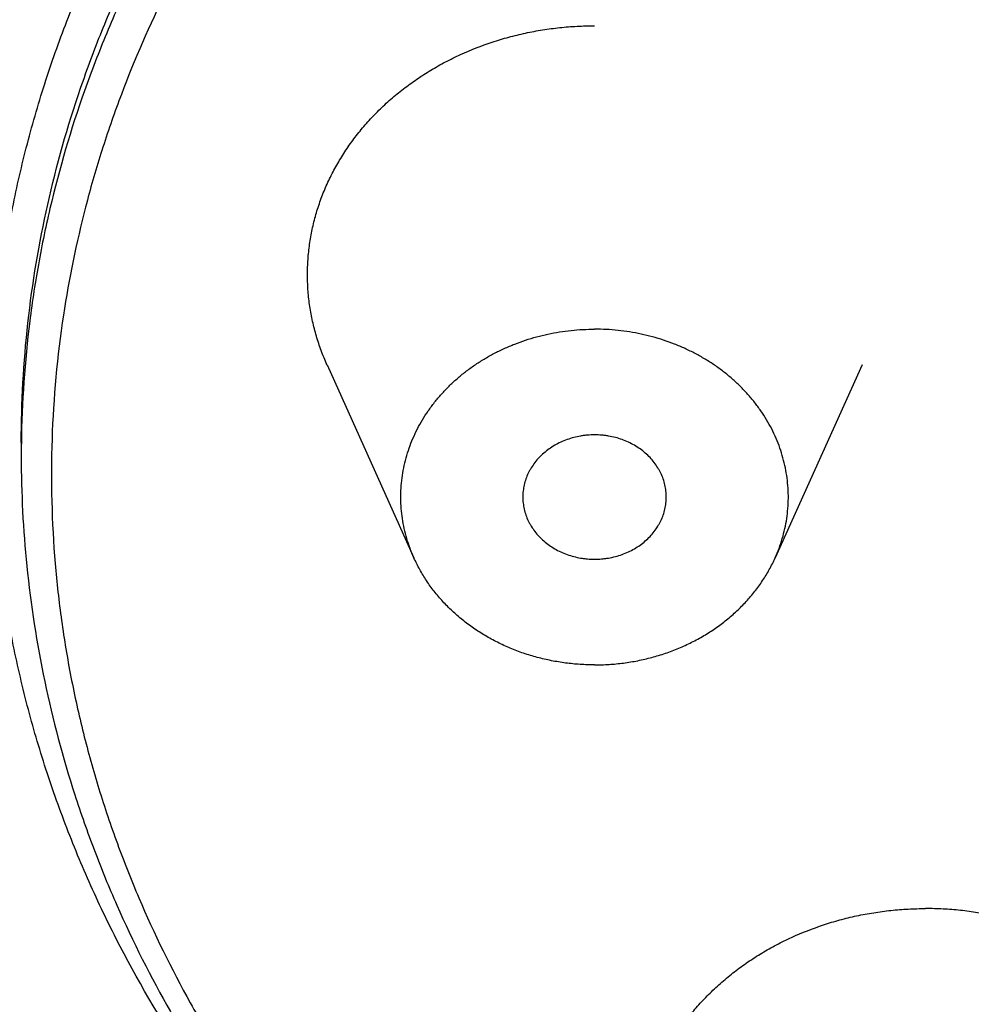
# Model space of a CAD drawing. Units: inches. Extents: x 0 to 11, y 0 to 8.5.
# Drawn here: x 4.8 to 5.1, y 6 to 6.3 of the extents above; entities that cross this region are included whole.
import ezdxf

# ---------------------------------------------------------------- set-up
doc = ezdxf.new("R2010")
doc.units = ezdxf.units.IN
doc.header["$LTSCALE"] = 0.605
doc.header["$MEASUREMENT"] = 0
doc.layers.get('0').update_dxf_attribs({"linetype": 'CONTINUOUS'})
doc.layers.add('ALL_FEATURES', color=7, linetype='CONTINUOUS')

msp = doc.modelspace()

# ---------------------------------------------------------------- linework, layer by layer
at = {"color": 7, "linetype": 'CONTINUOUS'}
msp.add_line((4.79215, 6.19976), (4.79215, 6.19597), dxfattribs=at)
for centre, radius, start, end in [((5.09093, 6.19104), 0.29051, 171.3612, 184.8311), ((5.08779, 6.19597), 0.29564, 179.2652, 179.9999), ((5.09097, 6.19598), 0.29883, 180.0029, 185.7772)]:
    msp.add_arc(centre, radius, start, end, dxfattribs=at)
for points, knots in [([(5.18715, 7.34367), (5.16728, 7.34367), (5.12754, 7.34283), (5.06806, 7.33903), (5.00885, 7.33271), (4.95009, 7.32388), (4.89189, 7.31257), (4.83441, 7.29879), (4.77778, 7.2826), (4.72213, 7.26401), (4.66759, 7.24308), (4.61431, 7.21987), (4.56241, 7.19441), (4.49544, 7.15769), (4.43145, 7.11665), (4.37103, 7.07153), (4.32782, 7.03591), (4.28667, 6.9985), (4.2477, 6.95938), (4.21098, 6.91866), (4.17662, 6.87642), (4.14469, 6.83276), (4.11527, 6.78781), (4.08844, 6.74165), (4.06425, 6.69441), (4.04276, 6.6462), (4.02404, 6.59713), (4.00812, 6.54732), (3.99503, 6.49689), (3.98483, 6.44597), (3.97752, 6.39467), (3.97313, 6.34312), (3.97166, 6.29145), (3.97313, 6.23978), (3.97752, 6.18823), (3.98483, 6.13694), (3.99503, 6.08601), (4.00812, 6.03559), (4.02404, 5.98578), (4.04276, 5.9367), (4.06425, 5.88849), (4.08844, 5.84125), (4.11527, 5.79509), (4.14469, 5.75014), (4.17662, 5.70649), (4.21098, 5.66425), (4.2477, 5.62352), (4.28667, 5.5844), (4.32782, 5.54699), (4.37103, 5.51138), (4.43145, 5.46625), (4.49544, 5.42521), (4.56241, 5.38849), (4.61431, 5.36304), (4.66759, 5.33982), (4.72213, 5.31889), (4.77778, 5.30031), (4.83441, 5.28411), (4.89189, 5.27034), (4.95009, 5.25902), (5.00885, 5.25019), (5.06806, 5.24388), (5.12754, 5.24008), (5.16728, 5.23923), (5.18715, 5.23923)], [0, 0, 0, 0, 0.016718, 0.033435, 0.050133, 0.066799, 0.083423, 0.099998, 0.116516, 0.132969, 0.149348, 0.165645, 0.181855, 0.197971, 0.229894, 0.245703, 0.261403, 0.276993, 0.292474, 0.307845, 0.323109, 0.338269, 0.353329, 0.368294, 0.38317, 0.397964, 0.412684, 0.42734, 0.44194, 0.456495, 0.471016, 0.485514, 0.5, 0.514486, 0.528984, 0.543505, 0.55806, 0.57266, 0.587316, 0.602036, 0.61683, 0.631706, 0.646671, 0.661731, 0.676891, 0.692155, 0.707526, 0.723007, 0.738597, 0.754297, 0.770106, 0.802029, 0.818145, 0.834355, 0.850652, 0.867031, 0.883484, 0.900002, 0.916577, 0.933201, 0.949867, 0.966565, 0.983282, 1, 1, 1, 1]), ([(4.29215, 6.26821), (4.29215, 6.28788), (4.29388, 6.32729), (4.30167, 6.38601), (4.31459, 6.44405), (4.33258, 6.50106), (4.35553, 6.55672), (4.3833, 6.61069), (4.41572, 6.66268), (4.45261, 6.71236), (4.49375, 6.75947), (4.53129, 6.79625), (4.56317, 6.82413), (4.58805, 6.84429), (4.6138, 6.86362), (4.64933, 6.8883), (4.69572, 6.91691), (4.7541, 6.94739), (4.81497, 6.97394), (4.85685, 6.98886), (4.8781, 6.99563)], [0, 0, 0, 0, 0.059062, 0.118238, 0.177638, 0.237365, 0.297513, 0.358167, 0.419395, 0.481252, 0.543775, 0.606988, 0.638861, 0.670906, 0.703124, 0.735509, 0.800759, 0.866628, 0.933063, 1, 1, 1, 1]), ([(4.88104, 6.99277), (4.8598, 6.98607), (4.82831, 6.97496), (4.78726, 6.95805), (4.74714, 6.93987), (4.69854, 6.91471), (4.65208, 6.88629), (4.61648, 6.86176), (4.59067, 6.84254), (4.56573, 6.82248), (4.54168, 6.80162), (4.51856, 6.77998), (4.49641, 6.7576), (4.47526, 6.7345), (4.44851, 6.70288), (4.41768, 6.66174), (4.38503, 6.60994), (4.35702, 6.55614), (4.33382, 6.50063), (4.31555, 6.44376), (4.30233, 6.38584), (4.29422, 6.32721), (4.29227, 6.28786), (4.29216, 6.26821)], [0, 0, 0, 0, 0.066927, 0.100213, 0.133366, 0.199233, 0.264484, 0.296871, 0.329091, 0.361139, 0.393015, 0.424718, 0.456247, 0.487604, 0.51879, 0.580654, 0.641888, 0.702544, 0.762692, 0.822414, 0.881803, 0.940962, 1, 1, 1, 1]), ([(4.81835, 6.95786), (4.79569, 6.94889), (4.75126, 6.92929), (4.68744, 6.89499), (4.63708, 6.8625), (4.59881, 6.83436), (4.57124, 6.81228), (4.54477, 6.7892), (4.51946, 6.76518), (4.49534, 6.74025), (4.47246, 6.71446), (4.45086, 6.68785), (4.43058, 6.66047), (4.41166, 6.63237), (4.38835, 6.59412), (4.36271, 6.54474), (4.3419, 6.49341), (4.32833, 6.45158), (4.3197, 6.41991), (4.31264, 6.38796), (4.30714, 6.35578), (4.30322, 6.32342), (4.30089, 6.29095), (4.30015, 6.25843), (4.301, 6.2259), (4.30343, 6.19344), (4.30746, 6.16109), (4.31306, 6.12892), (4.31783, 6.10766), (4.32047, 6.09708)], [0, 0, 0, 0, 0.067222, 0.133799, 0.199667, 0.232328, 0.264797, 0.297071, 0.32915, 0.361033, 0.392722, 0.424221, 0.455534, 0.486667, 0.517628, 0.579053, 0.639911, 0.670168, 0.700324, 0.730394, 0.760395, 0.790344, 0.820258, 0.850155, 0.880052, 0.909968, 0.939919, 0.969925, 1, 1, 1, 1]), ([(4.54215, 6.23399), (4.54215, 6.24303), (4.54266, 6.26113), (4.54494, 6.28822), (4.54874, 6.31517), (4.55405, 6.34193), (4.56085, 6.36844), (4.56913, 6.39463), (4.57887, 6.42044), (4.59005, 6.4458), (4.60263, 6.47067), (4.6166, 6.49498), (4.63191, 6.51867), (4.64853, 6.54169), (4.66642, 6.56398), (4.68554, 6.58549), (4.70584, 6.60617), (4.73451, 6.63266), (4.76529, 6.6572), (4.79788, 6.67965), (4.82332, 6.69549), (4.84963, 6.71025), (4.87673, 6.72388), (4.90456, 6.73635), (4.94263, 6.75143), (4.9917, 6.76723), (5.04213, 6.7788), (5.08313, 6.78548), (5.11417, 6.78921), (5.14539, 6.79162), (5.16626, 6.79235), (5.17669, 6.7925)], [0, 0, 0, 0, 0.028994, 0.058011, 0.087074, 0.116203, 0.145421, 0.174747, 0.204201, 0.2338, 0.263559, 0.293493, 0.323615, 0.353933, 0.384457, 0.415193, 0.446145, 0.477314, 0.540285, 0.572098, 0.604116, 0.636331, 0.668735, 0.701315, 0.73406, 0.799966, 0.866343, 0.899679, 0.933088, 0.96654, 1, 1, 1, 1]), ([(5.18715, 6.78878), (5.16615, 6.78878), (5.13464, 6.78744), (5.09291, 6.78301), (5.06184, 6.77836), (5.03107, 6.77241), (4.99063, 6.76276), (4.95099, 6.75055), (4.91245, 6.73583), (4.88426, 6.72361), (4.85679, 6.71021), (4.83011, 6.69566), (4.80428, 6.68), (4.77118, 6.65777), (4.73988, 6.63339), (4.71069, 6.60703), (4.69, 6.58642), (4.67049, 6.56496), (4.65222, 6.5427), (4.63523, 6.51969), (4.61956, 6.49599), (4.60524, 6.47165), (4.59231, 6.44673), (4.5808, 6.4213), (4.57074, 6.39541), (4.56215, 6.36912), (4.55506, 6.34251), (4.54948, 6.31562), (4.54542, 6.28853), (4.54289, 6.26129), (4.54224, 6.24308), (4.54216, 6.23398)], [0, 0, 0, 0, 0.066829, 0.10022, 0.133547, 0.166789, 0.199931, 0.265845, 0.298599, 0.331192, 0.36361, 0.395843, 0.427879, 0.459711, 0.522721, 0.553908, 0.584877, 0.615628, 0.646166, 0.676495, 0.706624, 0.736563, 0.766324, 0.795921, 0.825368, 0.854685, 0.883889, 0.913001, 0.942042, 0.971034, 1, 1, 1, 1]), ([(4.75144, 5.81738), (4.74179, 5.82487), (4.72298, 5.84034), (4.69631, 5.86507), (4.6714, 5.89114), (4.64832, 5.91845), (4.62717, 5.94691), (4.60802, 5.97642), (4.59094, 6.00686), (4.57599, 6.03814), (4.56322, 6.07013), (4.55269, 6.10274), (4.54442, 6.13583), (4.53846, 6.16929), (4.53481, 6.203), (4.5335, 6.23684), (4.53453, 6.27069), (4.53789, 6.30442), (4.54357, 6.33792), (4.55156, 6.37106), (4.56182, 6.40373), (4.57431, 6.43581), (4.589, 6.46718), (4.60582, 6.49773), (4.62472, 6.52736), (4.64563, 6.55595), (4.66847, 6.58341), (4.69317, 6.60963), (4.71963, 6.63453), (4.74776, 6.65801), (4.77745, 6.68), (4.81914, 6.7073), (4.85224, 6.72516), (4.87493, 6.73586)], [0, 0, 0, 0, 0.032515, 0.064753, 0.096715, 0.128403, 0.159827, 0.190998, 0.221931, 0.252648, 0.28317, 0.313525, 0.343742, 0.373852, 0.40389, 0.43389, 0.463888, 0.49392, 0.52402, 0.554222, 0.584558, 0.615059, 0.64575, 0.676656, 0.707797, 0.739189, 0.770844, 0.802772, 0.834976, 0.867458, 0.900212, 0.933233, 1, 1, 1, 1]), ([(4.82839, 6.68084), (4.81453, 6.67265), (4.78755, 6.65533), (4.75567, 6.63125), (4.73155, 6.6107), (4.70853, 6.58946), (4.68691, 6.56699), (4.66685, 6.54339), (4.648, 6.51926), (4.63076, 6.4941), (4.61527, 6.46806), (4.60105, 6.44163), (4.58863, 6.41442), (4.5781, 6.3866), (4.56889, 6.35853), (4.56159, 6.32996), (4.55629, 6.30107), (4.55232, 6.27206), (4.55034, 6.24284), (4.55039, 6.21362), (4.55177, 6.1844), (4.55517, 6.15529), (4.56055, 6.12646), (4.56726, 6.09778), (4.57594, 6.0695), (4.58651, 6.0418), (4.5954, 6.02128), (4.60523, 6.00108), (4.61597, 5.98123), (4.62762, 5.96178), (4.64015, 5.94273), (4.65354, 5.92414), (4.67257, 5.89991), (4.69844, 5.87089), (4.73246, 5.83841), (4.76935, 5.80838), (4.80887, 5.78097), (4.85078, 5.75638), (4.8948, 5.73474), (4.94066, 5.71621), (4.98807, 5.70087), (5.03673, 5.68885), (5.08635, 5.6802), (5.13659, 5.675), (5.17029, 5.67384), (5.18715, 5.67384)], [0, 0, 0, 0, 0.032351, 0.064356, 0.080228, 0.09601, 0.127297, 0.142811, 0.158237, 0.188833, 0.204014, 0.219122, 0.249125, 0.264037, 0.278897, 0.308473, 0.323211, 0.337922, 0.367288, 0.381966, 0.396648, 0.426047, 0.440786, 0.45556, 0.48523, 0.500147, 0.515123, 0.530165, 0.545277, 0.560463, 0.575729, 0.591076, 0.606508, 0.637628, 0.669107, 0.700945, 0.733136, 0.765664, 0.798504, 0.831627, 0.864993, 0.89856, 0.932287, 0.966128, 1, 1, 1, 1]), ([(4.79215, 6.19976), (4.79215, 6.21071), (4.79337, 6.23265), (4.79883, 6.26523), (4.80636, 6.29183), (4.81411, 6.31263), (4.82079, 6.328), (4.82832, 6.34308), (4.83668, 6.35783), (4.84584, 6.37221), (4.85579, 6.3862), (4.8665, 6.39975), (4.87795, 6.41285), (4.89011, 6.42545), (4.9073, 6.44161), (4.93043, 6.46044), (4.96045, 6.48053), (4.99255, 6.49805), (5.02643, 6.51282), (5.05584, 6.52271), (5.07995, 6.52914), (5.09831, 6.53321), (5.11689, 6.53652), (5.14189, 6.53989), (5.16079, 6.54125), (5.17341, 6.54163)], [0, 0, 0, 0, 0.058044, 0.116265, 0.174831, 0.204303, 0.233916, 0.263687, 0.29363, 0.323756, 0.354076, 0.384599, 0.415329, 0.446273, 0.477432, 0.540376, 0.604158, 0.668728, 0.73401, 0.799895, 0.833036, 0.866284, 0.899628, 0.933051, 1, 1, 1, 1]), ([(5.18715, 6.53805), (5.17433, 6.53805), (5.14869, 6.53696), (5.1106, 6.53211), (5.07939, 6.5254), (5.05496, 6.51847), (5.03698, 6.51251), (5.01936, 6.5058), (5.00213, 6.49835), (4.98534, 6.49019), (4.96903, 6.48132), (4.95324, 6.47178), (4.93299, 6.45824), (4.90914, 6.43974), (4.88307, 6.41515), (4.86367, 6.39284), (4.84973, 6.37408), (4.84011, 6.35963), (4.83131, 6.34479), (4.82336, 6.32959), (4.81627, 6.31408), (4.80802, 6.29307), (4.80152, 6.27151), (4.79688, 6.2496), (4.79347, 6.22757), (4.79232, 6.21087), (4.79217, 6.19976)], [0, 0, 0, 0, 0.066814, 0.133519, 0.199887, 0.232913, 0.265811, 0.298564, 0.331159, 0.36358, 0.395815, 0.427855, 0.459692, 0.522712, 0.584864, 0.646149, 0.676487, 0.706624, 0.736572, 0.766341, 0.795945, 0.825399, 0.883908, 0.913023, 0.942066, 1, 1, 1, 1]), ([(5.18715, 6.52597), (5.17556, 6.52597), (5.15238, 6.52506), (5.11788, 6.52101), (5.08394, 6.51429), (5.05084, 6.50496), (5.01884, 6.49308), (4.98819, 6.47877), (4.95914, 6.46213), (4.93194, 6.44329), (4.9068, 6.42241), (4.88767, 6.40338), (4.87361, 6.3873), (4.86048, 6.3708), (4.8486, 6.3535), (4.83809, 6.33551), (4.82858, 6.31723), (4.82048, 6.29835), (4.81386, 6.27904), (4.80828, 6.25955), (4.80522, 6.24466), (4.80371, 6.23468)], [0, 0, 0, 0, 0.066414, 0.132755, 0.198812, 0.264464, 0.32962, 0.394182, 0.458061, 0.521195, 0.583544, 0.645094, 0.675579, 0.705869, 0.765875, 0.795622, 0.825206, 0.883916, 0.913087, 0.94215, 1, 1, 1, 1]), ([(4.9144, 5.94744), (4.90427, 5.9555), (4.88972, 5.96831), (4.87181, 5.98675), (4.85514, 6.00583), (4.83644, 6.03103), (4.82074, 6.05796), (4.81016, 6.08024), (4.80326, 6.09724), (4.79737, 6.11452), (4.79252, 6.13204), (4.78872, 6.14975), (4.78508, 6.17354), (4.78317, 6.20358), (4.78486, 6.23363), (4.78833, 6.25744), (4.792, 6.27518), (4.79673, 6.29272), (4.80248, 6.31004), (4.80927, 6.32707), (4.81968, 6.3494), (4.83519, 6.37642), (4.85748, 6.40689), (4.88326, 6.43521), (4.90247, 6.45232), (4.91254, 6.46043)], [0, 0, 0, 0, 0.065318, 0.097626, 0.129695, 0.193118, 0.255681, 0.286686, 0.317522, 0.348208, 0.378766, 0.409218, 0.439591, 0.500171, 0.560744, 0.591109, 0.62155, 0.652094, 0.682763, 0.713579, 0.744563, 0.807077, 0.870444, 0.934741, 1, 1, 1, 1]), ([(3.94215, 6.30645), (3.94215, 6.2887), (3.94316, 6.25318), (3.94768, 6.20004), (3.9552, 6.14714), (3.9657, 6.09465), (3.97916, 6.04268), (3.99554, 5.99136), (4.01479, 5.94081), (4.03688, 5.89115), (4.06174, 5.84252), (4.08931, 5.79501), (4.11953, 5.74876), (4.15231, 5.70386), (4.18759, 5.66043), (4.23798, 5.60444), (4.29288, 5.55196), (4.35174, 5.50337), (4.39804, 5.46873), (4.44624, 5.43611), (4.4962, 5.4056), (4.54782, 5.37725), (4.60097, 5.35114), (4.65552, 5.32733), (4.71134, 5.30588), (4.7683, 5.28683), (4.82626, 5.27022), (4.88508, 5.25611), (4.94462, 5.24451), (5.00475, 5.23546), (5.06531, 5.22899), (5.12616, 5.2251), (5.16682, 5.22423), (5.18715, 5.22423)], [0, 0, 0, 0, 0.029096, 0.058226, 0.0874, 0.116634, 0.145949, 0.175367, 0.204909, 0.234588, 0.26442, 0.294418, 0.324595, 0.35496, 0.385521, 0.416284, 0.478411, 0.509796, 0.541386, 0.573177, 0.605164, 0.637338, 0.669691, 0.702211, 0.734887, 0.767704, 0.800647, 0.833698, 0.866843, 0.900065, 0.933351, 0.966674, 1, 1, 1, 1]), ([(4.29215, 6.26442), (4.29215, 6.2517), (4.29287, 6.22625), (4.29611, 6.18817), (4.30151, 6.15027), (4.30904, 6.11265), (4.31869, 6.07541), (4.33044, 6.03862), (4.34426, 6.00239), (4.36011, 5.96679), (4.37795, 5.93191), (4.39775, 5.89784), (4.41944, 5.86466), (4.44299, 5.83245), (4.46832, 5.80129), (4.49538, 5.77125), (4.52411, 5.74239), (4.55443, 5.7148), (4.58627, 5.68854), (4.61955, 5.66367), (4.65419, 5.64024), (4.69012, 5.61832), (4.72723, 5.59796), (4.76546, 5.5792), (4.80469, 5.56209), (4.84484, 5.54667), (4.88581, 5.53298), (4.94148, 5.51704), (4.99832, 5.50472), (5.05591, 5.49606), (5.09949, 5.49141), (5.14327, 5.48861), (5.17252, 5.48799), (5.18715, 5.48799)], [0, 0, 0, 0, 0.029023, 0.058083, 0.087192, 0.116362, 0.145615, 0.174975, 0.204462, 0.234093, 0.263883, 0.293845, 0.323991, 0.354332, 0.384875, 0.415627, 0.446592, 0.477771, 0.509164, 0.540768, 0.572579, 0.604591, 0.636796, 0.669184, 0.701744, 0.734464, 0.767328, 0.80032, 0.866608, 0.89989, 0.933236, 0.966618, 1, 1, 1, 1]), ([(4.54215, 6.23019), (4.54215, 6.22102), (4.54267, 6.20266), (4.54501, 6.17519), (4.5489, 6.14784), (4.55433, 6.1207), (4.56129, 6.09383), (4.56977, 6.06729), (4.57973, 6.04116), (4.59116, 6.01548), (4.60403, 5.99032), (4.6183, 5.96575), (4.63394, 5.94182), (4.65091, 5.91859), (4.66918, 5.89612), (4.68868, 5.87446), (4.70939, 5.85365), (4.73862, 5.82704), (4.76997, 5.80245), (4.80314, 5.78001), (4.82903, 5.76421), (4.85578, 5.74953), (4.88332, 5.73601), (4.91159, 5.72367), (4.95024, 5.70883), (4.99, 5.69651), (5.03057, 5.68678), (5.06143, 5.68077), (5.0926, 5.67609), (5.13447, 5.67161), (5.16608, 5.67027), (5.18715, 5.67027)], [0, 0, 0, 0, 0.029044, 0.058128, 0.087263, 0.116458, 0.145735, 0.175114, 0.204619, 0.234267, 0.264072, 0.294047, 0.324205, 0.354555, 0.385105, 0.415862, 0.446829, 0.478008, 0.540982, 0.572787, 0.604792, 0.636988, 0.669365, 0.701913, 0.734619, 0.800427, 0.833513, 0.866697, 0.899964, 0.933294, 1, 1, 1, 1]), ([(4.80145, 6.16658), (4.80189, 6.16136), (4.80305, 6.15095), (4.80564, 6.13542), (4.80906, 6.12002), (4.81332, 6.10477), (4.81839, 6.08972), (4.82624, 6.0699), (4.83569, 6.05061), (4.84661, 6.03204), (4.8586, 6.01382), (4.87543, 5.99198), (4.89828, 5.96762), (4.92365, 5.94522), (4.95133, 5.92497), (4.98106, 5.90706), (5.01259, 5.89163), (5.04564, 5.87882), (5.07992, 5.86874), (5.11515, 5.86148), (5.15099, 5.8571), (5.1751, 5.85612), (5.18715, 5.85612)], [0, 0, 0, 0, 0.028916, 0.057887, 0.08693, 0.116066, 0.145312, 0.174687, 0.233861, 0.263707, 0.293734, 0.35435, 0.415779, 0.47804, 0.541128, 0.605007, 0.669616, 0.734865, 0.800648, 0.866864, 0.933389, 1, 1, 1, 1]), ([(4.79367, 6.1659), (4.79474, 6.15529), (4.79803, 6.1341), (4.80493, 6.10818), (4.81207, 6.08787), (4.82032, 6.06779), (4.83016, 6.04829), (4.84147, 6.02951), (4.85072, 6.01575), (4.86069, 6.00238), (4.87136, 5.98943), (4.88271, 5.97693), (4.89471, 5.9649), (4.90733, 5.95337), (4.92055, 5.94236), (4.93435, 5.9319), (4.94868, 5.92201), (4.96352, 5.91271), (4.97884, 5.90402), (4.9946, 5.89595), (5.01621, 5.88604), (5.04416, 5.8753), (5.07883, 5.8652), (5.11442, 5.85792), (5.15063, 5.85353), (5.17498, 5.85255), (5.18715, 5.85255)], [0, 0, 0, 0, 0.058151, 0.116576, 0.145945, 0.175436, 0.234823, 0.264762, 0.29487, 0.325156, 0.355627, 0.386288, 0.417143, 0.448192, 0.479436, 0.510873, 0.5425, 0.574311, 0.606301, 0.638462, 0.670785, 0.735854, 0.801422, 0.867392, 0.933653, 1, 1, 1, 1]), ([(4.32047, 6.09708), (4.32509, 6.07858), (4.33594, 6.04182), (4.35679, 5.98805), (4.38217, 5.93576), (4.41193, 5.88523), (4.4459, 5.83675), (4.47749, 5.79837), (4.50465, 5.76895), (4.526, 5.74748), (4.54826, 5.72671), (4.57138, 5.70667), (4.59534, 5.68738), (4.6201, 5.66887), (4.64564, 5.65116), (4.68074, 5.62861), (4.72639, 5.60256), (4.77391, 5.57959), (4.81303, 5.56306), (4.85297, 5.54774), (4.90405, 5.53101), (4.96678, 5.51493), (5.00933, 5.50692), (5.03075, 5.5036)], [0, 0, 0, 0, 0.058383, 0.117147, 0.17637, 0.23612, 0.296451, 0.357403, 0.388127, 0.419014, 0.450066, 0.481283, 0.512663, 0.544206, 0.575909, 0.607768, 0.671927, 0.736652, 0.769215, 0.801898, 0.867583, 0.933641, 1, 1, 1, 1])]:
    msp.add_open_spline(points, degree=3, knots=knots, dxfattribs=at)
at = {"layer": 'ALL_FEATURES', "color": 7, "linetype": 'CONTINUOUS'}
for p, q in [((4.87602, 6.22109), (4.89986, 6.16812)), ((5.02275, 6.22109), (4.99891, 6.16812))]:
    msp.add_line(p, q, dxfattribs=at)
for points, knots in [([(4.87602, 6.22109), (4.87544, 6.22237), (4.87438, 6.22497), (4.87305, 6.22895), (4.87201, 6.23299), (4.87125, 6.23708), (4.87078, 6.24121), (4.8706, 6.24535), (4.87071, 6.24949), (4.87111, 6.25362), (4.8718, 6.25772), (4.87277, 6.26178), (4.87403, 6.26577), (4.87556, 6.2697), (4.87737, 6.27353), (4.87944, 6.27727), (4.88177, 6.28088), (4.88435, 6.28437), (4.88717, 6.28772), (4.89022, 6.29091), (4.89348, 6.29394), (4.89695, 6.29678), (4.90061, 6.29945), (4.90446, 6.30191), (4.90847, 6.30416), (4.91403, 6.3069), (4.91984, 6.30917), (4.92585, 6.31097), (4.93045, 6.31209), (4.93512, 6.31296), (4.93985, 6.31359), (4.94461, 6.31396), (4.94779, 6.31405), (4.94938, 6.31405)], [0, 0, 0, 0, 0.029884, 0.059598, 0.089171, 0.118635, 0.148023, 0.177371, 0.206715, 0.23609, 0.265532, 0.295075, 0.324752, 0.354591, 0.384622, 0.414866, 0.445344, 0.476073, 0.507064, 0.538327, 0.569865, 0.601677, 0.63376, 0.666106, 0.698702, 0.731536, 0.797812, 0.831233, 0.8648, 0.898492, 0.932285, 0.966139, 1, 1, 1, 1]), ([(4.89986, 6.16812), (4.89947, 6.16898), (4.89876, 6.17073), (4.89786, 6.17342), (4.89716, 6.17615), (4.89664, 6.17891), (4.89633, 6.18169), (4.8962, 6.18449), (4.89628, 6.18728), (4.89655, 6.19007), (4.89701, 6.19284), (4.89767, 6.19558), (4.89852, 6.19828), (4.89955, 6.20093), (4.90077, 6.20351), (4.90217, 6.20603), (4.90375, 6.20848), (4.90549, 6.21083), (4.90739, 6.21309), (4.90945, 6.21524), (4.91165, 6.21729), (4.91399, 6.21921), (4.91646, 6.22101), (4.91906, 6.22267), (4.92176, 6.22419), (4.92457, 6.22557), (4.92747, 6.2268), (4.93145, 6.22823), (4.93556, 6.22935), (4.93976, 6.23013), (4.94295, 6.23055), (4.94616, 6.2308), (4.94831, 6.23086), (4.94938, 6.23086)], [0, 0, 0, 0, 0.029884, 0.059598, 0.089171, 0.118634, 0.148023, 0.177371, 0.206715, 0.23609, 0.265532, 0.295075, 0.324752, 0.354591, 0.384621, 0.414865, 0.445343, 0.476072, 0.507064, 0.538327, 0.569864, 0.601677, 0.633759, 0.666105, 0.698702, 0.731536, 0.764588, 0.797836, 0.864798, 0.898494, 0.932291, 0.966145, 1, 1, 1, 1]), ([(4.99891, 6.16812), (4.99929, 6.16898), (5.00001, 6.17073), (5.00091, 6.17342), (5.00161, 6.17615), (5.00213, 6.17891), (5.00244, 6.18169), (5.00257, 6.18449), (5.00249, 6.18728), (5.00222, 6.19007), (5.00176, 6.19284), (5.0011, 6.19558), (5.00025, 6.19828), (4.99921, 6.20093), (4.998, 6.20351), (4.9966, 6.20603), (4.99502, 6.20848), (4.99328, 6.21083), (4.99138, 6.21309), (4.98932, 6.21524), (4.98712, 6.21729), (4.98478, 6.21921), (4.9823, 6.22101), (4.97971, 6.22267), (4.97701, 6.22419), (4.9742, 6.22557), (4.9713, 6.2268), (4.96732, 6.22823), (4.96321, 6.22935), (4.95901, 6.23013), (4.95582, 6.23055), (4.95261, 6.2308), (4.95046, 6.23086), (4.94938, 6.23086)], [0, 0, 0, 0, 0.029884, 0.059598, 0.089171, 0.118634, 0.148023, 0.177371, 0.206715, 0.23609, 0.265532, 0.295075, 0.324752, 0.354591, 0.384621, 0.414865, 0.445343, 0.476072, 0.507064, 0.538327, 0.569864, 0.601677, 0.633759, 0.666105, 0.698702, 0.731536, 0.764588, 0.797836, 0.864798, 0.898494, 0.932291, 0.966145, 1, 1, 1, 1]), ([(4.94938, 6.20188), (4.94874, 6.20188), (4.94778, 6.20184), (4.9465, 6.2017), (4.94523, 6.20151), (4.94367, 6.20117), (4.94185, 6.20061), (4.9401, 6.1999), (4.93844, 6.19904), (4.93689, 6.19804), (4.93545, 6.19691), (4.93415, 6.19567), (4.933, 6.19433), (4.93217, 6.19313), (4.93158, 6.19213), (4.93106, 6.19111), (4.93052, 6.1898), (4.93013, 6.18844), (4.92991, 6.18734), (4.92975, 6.18623), (4.9297, 6.18539), (4.9297, 6.18483)], [0, 0, 0, 0, 0.066824, 0.100236, 0.133596, 0.200023, 0.265959, 0.331299, 0.395949, 0.459812, 0.522826, 0.584962, 0.646227, 0.70666, 0.736597, 0.766355, 0.825375, 0.883877, 0.912994, 0.942042, 1, 1, 1, 1]), ([(4.96907, 6.18483), (4.96907, 6.18539), (4.96902, 6.18623), (4.96886, 6.18734), (4.96864, 6.18844), (4.96825, 6.1898), (4.96771, 6.19111), (4.96719, 6.19213), (4.9666, 6.19313), (4.96577, 6.19433), (4.96462, 6.19567), (4.96332, 6.19691), (4.96188, 6.19804), (4.96033, 6.19904), (4.95867, 6.1999), (4.95692, 6.20061), (4.9551, 6.20117), (4.95354, 6.20151), (4.95227, 6.2017), (4.95099, 6.20184), (4.95003, 6.20188), (4.94938, 6.20188)], [0, 0, 0, 0, 0.057958, 0.087006, 0.116123, 0.174625, 0.233645, 0.263403, 0.29334, 0.353773, 0.415038, 0.477174, 0.540188, 0.604051, 0.668701, 0.734041, 0.799977, 0.866404, 0.899764, 0.933176, 1, 1, 1, 1]), ([(4.9297, 6.18483), (4.9297, 6.18427), (4.92975, 6.18344), (4.92991, 6.18233), (4.93013, 6.18123), (4.93052, 6.17987), (4.93106, 6.17856), (4.93158, 6.17754), (4.93217, 6.17654), (4.933, 6.17534), (4.93415, 6.17399), (4.93545, 6.17275), (4.93689, 6.17163), (4.93844, 6.17063), (4.9401, 6.16977), (4.94185, 6.16905), (4.94367, 6.16849), (4.94523, 6.16815), (4.9465, 6.16796), (4.94778, 6.16783), (4.94874, 6.16778), (4.94938, 6.16778)], [0, 0, 0, 0, 0.057958, 0.087006, 0.116123, 0.174625, 0.233645, 0.263403, 0.29334, 0.353773, 0.415038, 0.477174, 0.540188, 0.604051, 0.668701, 0.734041, 0.799977, 0.866404, 0.899764, 0.933176, 1, 1, 1, 1]), ([(4.94938, 6.16778), (4.95003, 6.16778), (4.95099, 6.16783), (4.95227, 6.16796), (4.95354, 6.16815), (4.9551, 6.16849), (4.95692, 6.16905), (4.95867, 6.16977), (4.96033, 6.17063), (4.96188, 6.17163), (4.96332, 6.17275), (4.96462, 6.17399), (4.96577, 6.17534), (4.9666, 6.17654), (4.96719, 6.17754), (4.96771, 6.17856), (4.96825, 6.17987), (4.96864, 6.18123), (4.96886, 6.18233), (4.96902, 6.18344), (4.96907, 6.18427), (4.96907, 6.18483)], [0, 0, 0, 0, 0.066824, 0.100236, 0.133596, 0.200023, 0.265959, 0.331299, 0.395949, 0.459812, 0.522826, 0.584962, 0.646227, 0.70666, 0.736597, 0.766355, 0.825375, 0.883877, 0.912994, 0.942042, 1, 1, 1, 1]), ([(4.94938, 6.1388), (4.94806, 6.1388), (4.94607, 6.13887), (4.94342, 6.13908), (4.94079, 6.13938), (4.93753, 6.13992), (4.93368, 6.14081), (4.92993, 6.14195), (4.92627, 6.14333), (4.92275, 6.14495), (4.91938, 6.14679), (4.91618, 6.14884), (4.91316, 6.15109), (4.91034, 6.15354), (4.90775, 6.15616), (4.90538, 6.15894), (4.90327, 6.16186), (4.90141, 6.16492), (4.90035, 6.16704), (4.89986, 6.16812)], [0, 0, 0, 0, 0.065512, 0.098269, 0.130997, 0.196284, 0.261283, 0.325929, 0.390156, 0.453893, 0.517078, 0.579668, 0.641626, 0.702935, 0.763586, 0.823587, 0.882962, 0.941749, 1, 1, 1, 1]), ([(4.94938, 6.1388), (4.95071, 6.1388), (4.9527, 6.13887), (4.95535, 6.13908), (4.95798, 6.13938), (4.96124, 6.13992), (4.96509, 6.14081), (4.96884, 6.14195), (4.97249, 6.14333), (4.97602, 6.14495), (4.97939, 6.14679), (4.98259, 6.14884), (4.98561, 6.15109), (4.98843, 6.15354), (4.99102, 6.15616), (4.99338, 6.15894), (4.9955, 6.16186), (4.99736, 6.16492), (4.99842, 6.16704), (4.99891, 6.16812)], [0, 0, 0, 0, 0.065512, 0.098269, 0.130997, 0.196284, 0.261283, 0.325929, 0.390156, 0.453893, 0.517078, 0.579668, 0.641626, 0.702935, 0.763586, 0.823587, 0.882962, 0.941749, 1, 1, 1, 1]), ([(4.96684, 5.97903), (4.96626, 5.98031), (4.9652, 5.98291), (4.96387, 5.98689), (4.96283, 5.99093), (4.96207, 5.99502), (4.9616, 5.99914), (4.96142, 6.00329), (4.96153, 6.00743), (4.96193, 6.01156), (4.96261, 6.01566), (4.96359, 6.01971), (4.96485, 6.02371), (4.96638, 6.02764), (4.96819, 6.03147), (4.97026, 6.03521), (4.97259, 6.03882), (4.97517, 6.04231), (4.97799, 6.04566), (4.98103, 6.04885), (4.9843, 6.05187), (4.98777, 6.05472), (4.99143, 6.05738), (4.99527, 6.05985), (4.99928, 6.0621), (5.00484, 6.06483), (5.01066, 6.06711), (5.01666, 6.06891), (5.02127, 6.07003), (5.02594, 6.0709), (5.03067, 6.07153), (5.03543, 6.0719), (5.03861, 6.07199), (5.0402, 6.07199)], [0, 0, 0, 0, 0.029884, 0.059598, 0.089171, 0.118635, 0.148023, 0.177371, 0.206715, 0.23609, 0.265532, 0.295075, 0.324752, 0.354591, 0.384622, 0.414866, 0.445344, 0.476073, 0.507064, 0.538327, 0.569865, 0.601677, 0.63376, 0.666106, 0.698702, 0.731536, 0.797812, 0.831233, 0.8648, 0.898492, 0.932285, 0.966139, 1, 1, 1, 1]), ([(5.11357, 5.97903), (5.11414, 5.98031), (5.11521, 5.98291), (5.11653, 5.98689), (5.11758, 5.99093), (5.11834, 5.99502), (5.11881, 5.99914), (5.11899, 6.00329), (5.11888, 6.00743), (5.11848, 6.01156), (5.11779, 6.01566), (5.11682, 6.01971), (5.11556, 6.02371), (5.11402, 6.02764), (5.11222, 6.03147), (5.11015, 6.03521), (5.10782, 6.03882), (5.10524, 6.04231), (5.10242, 6.04566), (5.09937, 6.04885), (5.09611, 6.05187), (5.09264, 6.05472), (5.08897, 6.05738), (5.08513, 6.05985), (5.08112, 6.0621), (5.07556, 6.06483), (5.06974, 6.06711), (5.06374, 6.06891), (5.05914, 6.07003), (5.05446, 6.0709), (5.04974, 6.07153), (5.04498, 6.0719), (5.04179, 6.07199), (5.0402, 6.07199)], [0, 0, 0, 0, 0.029884, 0.059598, 0.089171, 0.118635, 0.148023, 0.177371, 0.206715, 0.23609, 0.265532, 0.295075, 0.324752, 0.354591, 0.384622, 0.414866, 0.445344, 0.476073, 0.507064, 0.538327, 0.569865, 0.601677, 0.63376, 0.666106, 0.698702, 0.731536, 0.797812, 0.831233, 0.8648, 0.898492, 0.932285, 0.966139, 1, 1, 1, 1])]:
    msp.add_open_spline(points, degree=3, knots=knots, dxfattribs=at)

doc.saveas('drawing.dxf')
